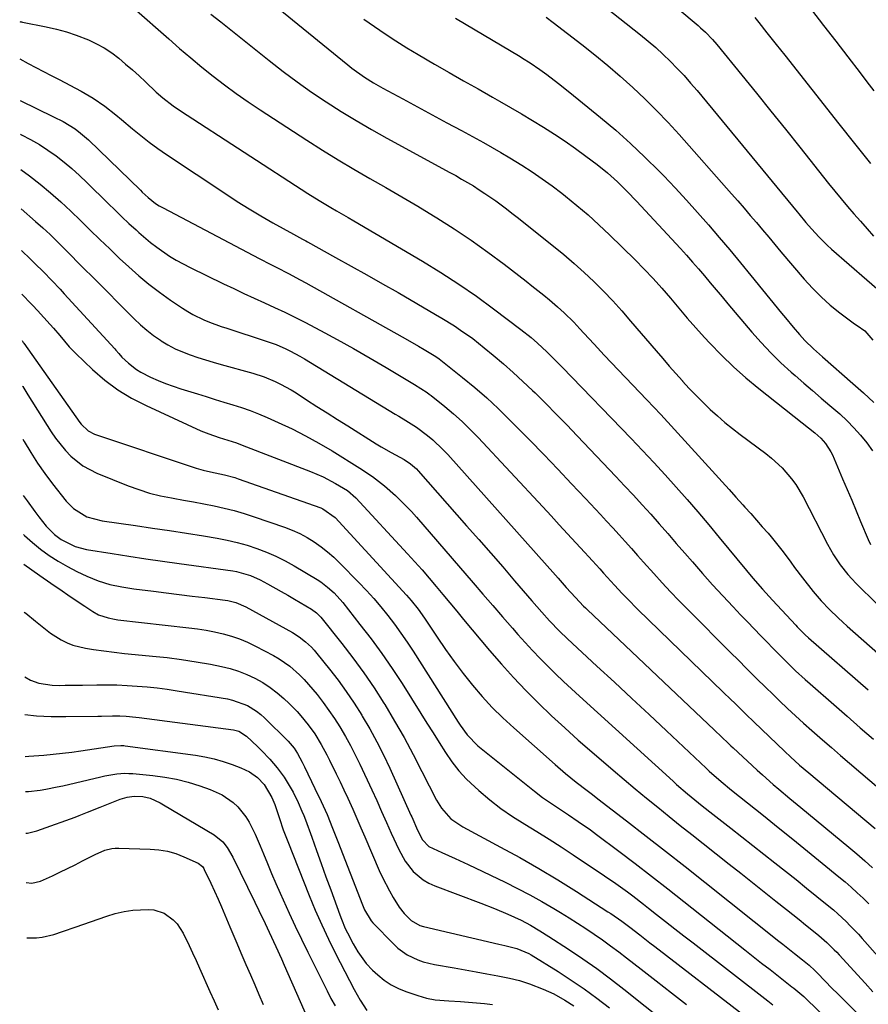
# Model space of a CAD drawing. Units: inches. Extents: x 1836153 to 1841550, y 421086 to 426462.
# Drawn here: x 1836159 to 1836427, y 425130 to 425441 of the extents above; entities that cross this region are included whole.
import ezdxf

# ---------------------------------------------------------------- set-up
doc = ezdxf.new("R2010")
doc.units = ezdxf.units.IN
doc.header["$MEASUREMENT"] = 0
doc.layers.add('7', color=7, linetype='Continuous')
doc.layers.add('8', color=7, linetype='Continuous')

msp = doc.modelspace()

# ---------------------------------------------------------------- linework, layer by layer
at = {"layer": '7', "color": 18}
for points in [[(1836331.2, 425454.95, 1742), (1836354.75, 425436.22, 1742), (1836357.17, 425434.23, 1742), (1836359.55, 425432.18, 1742), (1836361.86, 425430.06, 1742), (1836364.13, 425427.89, 1742), (1836366.32, 425425.65, 1742), (1836368.47, 425423.37, 1742), (1836370.55, 425421.02, 1742), (1836372.59, 425418.63, 1742), (1836404.14, 425380.43, 1742), (1836404.69, 425379.75, 1742), (1836406.93, 425377.03, 1742), (1836408.66, 425375.03, 1742), (1836411.12, 425372.37, 1742), (1836413.68, 425369.86, 1742), (1836415.01, 425368.65, 1742), (1836437.29, 425349.28, 1742)], [(1836194.88, 425444.67, 1754), (1836205.87, 425434.92, 1754), (1836209.3, 425431.92, 1754), (1836212.78, 425428.96, 1754), (1836216.3, 425426.06, 1754), (1836219.85, 425423.19, 1754), (1836223.47, 425420.41, 1754), (1836227.13, 425417.7, 1754), (1836230.87, 425415.09, 1754), (1836234.66, 425412.55, 1754), (1836249.44, 425402.95, 1754), (1836254.34, 425399.83, 1754), (1836259.29, 425396.77, 1754), (1836264.29, 425393.81, 1754), (1836269.33, 425390.92, 1754), (1836274.38, 425388.05, 1754), (1836279.42, 425385.14, 1754), (1836284.42, 425382.17, 1754), (1836289.4, 425379.17, 1754), (1836290.5, 425378.5, 1754), (1836295.96, 425375.05, 1754), (1836301.33, 425371.48, 1754), (1836306.58, 425367.73, 1754), (1836311.75, 425363.87, 1754), (1836318.61, 425358.56, 1754), (1836320.49, 425357.1, 1754), (1836324.19, 425354.11, 1754), (1836326.03, 425352.6, 1754), (1836328.59, 425350.44, 1754), (1836330.67, 425348.55, 1754), (1836333.67, 425345.58, 1754), (1836335.59, 425343.53, 1754), (1836336.88, 425342.11, 1754), (1836340.07, 425338.63, 1754), (1836343.31, 425335.19, 1754), (1836356.72, 425321.09, 1754), (1836361.11, 425316.44, 1754), (1836365.48, 425311.76, 1754), (1836369.82, 425307.04, 1754), (1836374.13, 425302.31, 1754), (1836378.38, 425297.6, 1754), (1836380.54, 425295.2, 1754), (1836382.7, 425292.8, 1754), (1836384.87, 425290.4, 1754), (1836387.03, 425288, 1754), (1836387.65, 425287.31, 1754), (1836389.5, 425285.25, 1754), (1836391.33, 425283.18, 1754), (1836393.16, 425281.11, 1754), (1836394.98, 425279.03, 1754), (1836395.93, 425277.94, 1754), (1836398.53, 425274.79, 1754), (1836399.77, 425273.17, 1754), (1836402.17, 425269.87, 1754), (1836403.38, 425268.22, 1754), (1836405.86, 425264.98, 1754), (1836409.24, 425260.7, 1754), (1836410.45, 425259.21, 1754), (1836411.71, 425257.76, 1754), (1836414.35, 425254.98, 1754), (1836417.13, 425252.32, 1754), (1836418.55, 425251.03, 1754), (1836419.98, 425249.74, 1754), (1836437.52, 425234.29, 1754)], [(1836408.68, 425444.07, 1736), (1836412.52, 425439.12, 1736), (1836416.34, 425434.18, 1736), (1836420.17, 425429.23, 1736), (1836424.01, 425424.24, 1736), (1836426.18, 425421.43, 1736), (1836428.34, 425418.6, 1736)], [(1836158.82, 425440.43, 1756), (1836159.07, 425440.37, 1756), (1836159.39, 425440.3, 1756), (1836159.71, 425440.24, 1756), (1836167.21, 425438.77, 1756), (1836170.4, 425438.04, 1756), (1836173.55, 425437.19, 1756), (1836176.64, 425436.14, 1756), (1836180.54, 425434.61, 1756), (1836183.08, 425433.42, 1756), (1836185.53, 425432.08, 1756), (1836187.86, 425430.53, 1756), (1836190.1, 425428.84, 1756), (1836192.26, 425427.02, 1756), (1836194.4, 425425.18, 1756), (1836196.48, 425423.28, 1756), (1836198.55, 425421.35, 1756), (1836201.88, 425418.19, 1756), (1836203.98, 425416.38, 1756), (1836207.3, 425413.86, 1756), (1836209.6, 425412.3, 1756), (1836249.78, 425386.2, 1756), (1836253.35, 425383.95, 1756), (1836256.98, 425381.79, 1756), (1836258.8, 425380.73, 1756), (1836262.45, 425378.6, 1756), (1836264.27, 425377.53, 1756), (1836285.94, 425364.79, 1756), (1836291.7, 425361.27, 1756), (1836297.38, 425357.62, 1756), (1836302.93, 425353.78, 1756), (1836308.39, 425349.8, 1756), (1836317.02, 425343.3, 1756), (1836320.19, 425340.76, 1756), (1836322.22, 425338.98, 1756), (1836325.19, 425336.22, 1756), (1836326.64, 425334.81, 1756), (1836329.97, 425331.46, 1756), (1836351.75, 425308.95, 1756), (1836355.36, 425305.17, 1756), (1836358.95, 425301.35, 1756), (1836362.48, 425297.5, 1756), (1836365.99, 425293.62, 1756), (1836369.44, 425289.69, 1756), (1836372.87, 425285.74, 1756), (1836376.25, 425281.74, 1756), (1836379.6, 425277.72, 1756), (1836388.22, 425267.25, 1756), (1836390.21, 425264.86, 1756), (1836393.28, 425261.35, 1756), (1836395.36, 425259.04, 1756), (1836396.41, 425257.9, 1756), (1836403.7, 425250.03, 1756), (1836404.18, 425249.52, 1756), (1836406.68, 425247.03, 1756), (1836407.73, 425246.09, 1756), (1836426.63, 425229.63, 1756)], [(1836219.15, 425442.75, 1752), (1836222.32, 425440.28, 1752), (1836225.48, 425437.78, 1752), (1836228.63, 425435.28, 1752), (1836237.56, 425428.11, 1752), (1836241.95, 425424.69, 1752), (1836246.4, 425421.37, 1752), (1836250.96, 425418.17, 1752), (1836255.57, 425415.07, 1752), (1836260.27, 425412.09, 1752), (1836265.02, 425409.18, 1752), (1836269.83, 425406.38, 1752), (1836274.68, 425403.67, 1752), (1836294.53, 425392.85, 1752), (1836296.41, 425391.81, 1752), (1836298.29, 425390.74, 1752), (1836301.99, 425388.55, 1752), (1836303.86, 425387.38, 1752), (1836305.62, 425386.23, 1752), (1836309.07, 425383.82, 1752), (1836312.44, 425381.31, 1752), (1836314.1, 425380.03, 1752), (1836315.76, 425378.73, 1752), (1836327.29, 425369.6, 1752), (1836330.57, 425366.91, 1752), (1836333.8, 425364.15, 1752), (1836336.94, 425361.3, 1752), (1836340.03, 425358.38, 1752), (1836343.02, 425355.37, 1752), (1836345.96, 425352.31, 1752), (1836348.82, 425349.17, 1752), (1836351.62, 425345.97, 1752), (1836359.7, 425336.52, 1752), (1836361.75, 425334.14, 1752), (1836363.81, 425331.77, 1752), (1836365.89, 425329.41, 1752), (1836367.98, 425327.07, 1752), (1836368.03, 425327.02, 1752), (1836370.13, 425324.73, 1752), (1836372.27, 425322.48, 1752), (1836374.47, 425320.28, 1752), (1836376.7, 425318.11, 1752), (1836378.99, 425316.02, 1752), (1836381.34, 425313.98, 1752), (1836383.75, 425312.03, 1752), (1836386.22, 425310.14, 1752), (1836394.29, 425304.16, 1752), (1836396.08, 425302.74, 1752), (1836399.41, 425299.66, 1752), (1836402.39, 425296.21, 1752), (1836403.73, 425294.38, 1752), (1836406.06, 425290.47, 1752), (1836413.78, 425275.63, 1752), (1836414.71, 425273.94, 1752), (1836415.67, 425272.28, 1752), (1836417.79, 425269.08, 1752), (1836420.14, 425266.05, 1752), (1836421.42, 425264.63, 1752), (1836422.75, 425263.24, 1752), (1836429.46, 425256.62, 1752)], [(1836267.43, 425441.19, 1748), (1836270.77, 425438.83, 1748), (1836274.15, 425436.54, 1748), (1836277.56, 425434.29, 1748), (1836281.03, 425432.14, 1748), (1836284.53, 425430.04, 1748), (1836289.75, 425427.01, 1748), (1836294.32, 425424.37, 1748), (1836298.89, 425421.74, 1748), (1836303.48, 425419.14, 1748), (1836308.07, 425416.55, 1748), (1836310.21, 425415.35, 1748), (1836313.73, 425413.35, 1748), (1836317.23, 425411.32, 1748), (1836320.7, 425409.23, 1748), (1836324.15, 425407.12, 1748), (1836327.56, 425404.94, 1748), (1836330.93, 425402.7, 1748), (1836334.23, 425400.37, 1748), (1836337.5, 425397.98, 1748), (1836341.02, 425395.33, 1748), (1836344.33, 425392.68, 1748), (1836347.49, 425389.84, 1748), (1836350.51, 425386.86, 1748), (1836353.45, 425383.79, 1748), (1836367.33, 425368.85, 1748), (1836369.27, 425366.72, 1748), (1836371.19, 425364.57, 1748), (1836373.07, 425362.39, 1748), (1836374.93, 425360.19, 1748), (1836376.77, 425357.98, 1748), (1836378.62, 425355.77, 1748), (1836380.48, 425353.57, 1748), (1836382.34, 425351.37, 1748), (1836389.91, 425342.45, 1748), (1836392.85, 425339.14, 1748), (1836395.88, 425335.91, 1748), (1836399.05, 425332.83, 1748), (1836402.31, 425329.83, 1748), (1836403.53, 425328.75, 1748), (1836406.26, 425326.37, 1748), (1836409, 425324.01, 1748), (1836411.75, 425321.66, 1748), (1836414.52, 425319.33, 1748), (1836417.63, 425316.65, 1748), (1836419.91, 425314.52, 1748), (1836422.09, 425312.3, 1748), (1836424.2, 425310, 1748), (1836426.15, 425307.58, 1748), (1836427.94, 425305.06, 1748)], [(1836296.32, 425441.44, 1746), (1836316.75, 425429.39, 1746), (1836317.54, 425428.91, 1746), (1836319.9, 425427.44, 1746), (1836322.94, 425425.33, 1746), (1836325.16, 425423.69, 1746), (1836328.84, 425420.91, 1746), (1836332.46, 425418.04, 1746), (1836342.13, 425410.15, 1746), (1836346.92, 425406.11, 1746), (1836351.61, 425401.96, 1746), (1836356.15, 425397.64, 1746), (1836360.59, 425393.22, 1746), (1836362.06, 425391.71, 1746), (1836365.66, 425387.93, 1746), (1836369.22, 425384.11, 1746), (1836372.71, 425380.23, 1746), (1836376.15, 425376.32, 1746), (1836379.55, 425372.35, 1746), (1836382.92, 425368.37, 1746), (1836386.25, 425364.36, 1746), (1836389.56, 425360.32, 1746), (1836399.27, 425348.4, 1746), (1836400.46, 425346.95, 1746), (1836402.88, 425344.06, 1746), (1836404.9, 425341.71, 1746), (1836406.61, 425339.84, 1746), (1836409.35, 425337.19, 1746), (1836411.24, 425335.49, 1746), (1836412.19, 425334.64, 1746), (1836421.71, 425326.25, 1746), (1836425.06, 425323.28, 1746), (1836428.4, 425320.3, 1746)], [(1836324.94, 425441.8, 1744), (1836327.15, 425440.14, 1744), (1836336.22, 425433.13, 1744), (1836340.33, 425429.88, 1744), (1836344.38, 425426.56, 1744), (1836348.36, 425423.14, 1744), (1836352.27, 425419.66, 1744), (1836356.09, 425416.07, 1744), (1836359.82, 425412.4, 1744), (1836363.44, 425408.61, 1744), (1836366.97, 425404.75, 1744), (1836383.47, 425386.12, 1744), (1836385.46, 425383.86, 1744), (1836387.43, 425381.59, 1744), (1836389.38, 425379.29, 1744), (1836391.32, 425376.99, 1744), (1836393.25, 425374.68, 1744), (1836395.18, 425372.37, 1744), (1836397.12, 425370.07, 1744), (1836399.07, 425367.77, 1744), (1836406.37, 425359.18, 1744), (1836408.98, 425356.31, 1744), (1836411.71, 425353.57, 1744), (1836414.62, 425351.01, 1744), (1836417.64, 425348.58, 1744), (1836422.28, 425345.1, 1744), (1836423.08, 425344.51, 1744), (1836425.52, 425342.82, 1744), (1836428.04, 425339.95, 1744)], [(1836390.81, 425441.72, 1738), (1836392.08, 425440.1, 1738), (1836394.63, 425436.88, 1738), (1836397.55, 425433.22, 1738), (1836400.28, 425429.77, 1738), (1836417.34, 425408.2, 1738), (1836422.31, 425401.91, 1738), (1836427.27, 425395.63, 1738)], [(1836158.91, 425428.61, 1758), (1836161.49, 425427.22, 1758), (1836163.92, 425425.92, 1758), (1836166.35, 425424.63, 1758), (1836168.78, 425423.35, 1758), (1836171.23, 425422.09, 1758), (1836178.19, 425418.5, 1758), (1836182.05, 425416.28, 1758), (1836185.7, 425413.72, 1758), (1836189.21, 425410.94, 1758), (1836190.94, 425409.52, 1758), (1836194.4, 425406.61, 1758), (1836197.02, 425404.47, 1758), (1836199.68, 425402.39, 1758), (1836202.42, 425400.4, 1758), (1836205.2, 425398.48, 1758), (1836223.83, 425386.09, 1758), (1836227.49, 425383.71, 1758), (1836231.19, 425381.39, 1758), (1836234.95, 425379.15, 1758), (1836238.74, 425376.97, 1758), (1836245.28, 425373.31, 1758), (1836248.02, 425371.81, 1758), (1836249.12, 425371.22, 1758), (1836249.67, 425370.92, 1758), (1836258.5, 425366.04, 1758), (1836263.45, 425363.29, 1758), (1836268.4, 425360.52, 1758), (1836273.32, 425357.72, 1758), (1836278.24, 425354.91, 1758), (1836290.08, 425348.07, 1758), (1836292.09, 425346.89, 1758), (1836296.03, 425344.41, 1758), (1836297.98, 425343.13, 1758), (1836301.77, 425340.42, 1758), (1836305.43, 425337.54, 1758), (1836308.27, 425335.21, 1758), (1836311.45, 425332.51, 1758), (1836314.58, 425329.77, 1758), (1836317.64, 425326.94, 1758), (1836320.65, 425324.07, 1758), (1836321.46, 425323.28, 1758), (1836324.82, 425319.95, 1758), (1836328.16, 425316.59, 1758), (1836331.46, 425313.2, 1758), (1836334.74, 425309.79, 1758), (1836346.92, 425296.98, 1758), (1836349.71, 425294.02, 1758), (1836352.48, 425291.04, 1758), (1836355.23, 425288.03, 1758), (1836357.95, 425285.01, 1758), (1836360.65, 425281.96, 1758), (1836363.34, 425278.91, 1758), (1836366.02, 425275.85, 1758), (1836368.69, 425272.78, 1758), (1836371.11, 425269.97, 1758), (1836374.27, 425266.37, 1758), (1836377.46, 425262.81, 1758), (1836380.7, 425259.28, 1758), (1836383.97, 425255.79, 1758), (1836386.32, 425253.32, 1758), (1836388.45, 425251.09, 1758), (1836390.59, 425248.87, 1758), (1836392.73, 425246.65, 1758), (1836394.88, 425244.44, 1758), (1836396.28, 425242.99, 1758), (1836399.2, 425240.04, 1758), (1836402.16, 425237.13, 1758), (1836403.66, 425235.69, 1758), (1836406.71, 425232.88, 1758), (1836408.27, 425231.51, 1758), (1836415.74, 425224.98, 1758), (1836419.91, 425221.35, 1758), (1836424.07, 425217.72, 1758), (1836428.24, 425214.1, 1758)], [(1836159.09, 425404.9, 1762), (1836159.42, 425404.73, 1762), (1836162.25, 425403.23, 1762), (1836165.02, 425401.62, 1762), (1836167.7, 425399.88, 1762), (1836170.32, 425398.04, 1762), (1836172.85, 425396.07, 1762), (1836175.32, 425394.03, 1762), (1836177.71, 425391.9, 1762), (1836180.03, 425389.69, 1762), (1836186.74, 425383.05, 1762), (1836188.91, 425380.93, 1762), (1836191.1, 425378.82, 1762), (1836193.31, 425376.74, 1762), (1836195.53, 425374.68, 1762), (1836196.38, 425373.9, 1762), (1836200.12, 425370.71, 1762), (1836202.07, 425369.22, 1762), (1836206.14, 425366.45, 1762), (1836208.23, 425365.17, 1762), (1836212.57, 425362.86, 1762), (1836223.19, 425357.7, 1762), (1836226.38, 425356.17, 1762), (1836229.58, 425354.66, 1762), (1836232.8, 425353.18, 1762), (1836236.03, 425351.73, 1762), (1836239.25, 425350.27, 1762), (1836242.45, 425348.76, 1762), (1836245.62, 425347.19, 1762), (1836248.77, 425345.57, 1762), (1836253.74, 425342.95, 1762), (1836258.99, 425340.13, 1762), (1836264.21, 425337.25, 1762), (1836269.38, 425334.28, 1762), (1836274.52, 425331.26, 1762), (1836283.38, 425325.93, 1762), (1836287.41, 425323.42, 1762), (1836288.05, 425322.95, 1762), (1836288.68, 425322.47, 1762), (1836293.03, 425318.97, 1762), (1836295.76, 425316.67, 1762), (1836298.43, 425314.29, 1762), (1836301, 425311.8, 1762), (1836303.49, 425309.24, 1762), (1836323.88, 425287.33, 1762), (1836326.5, 425284.51, 1762), (1836329.11, 425281.69, 1762), (1836331.72, 425278.87, 1762), (1836334.33, 425276.05, 1762), (1836337.18, 425272.96, 1762), (1836338.36, 425271.67, 1762), (1836339.54, 425270.39, 1762), (1836341.87, 425267.79, 1762), (1836343.03, 425266.49, 1762), (1836345.37, 425263.91, 1762), (1836346.55, 425262.62, 1762), (1836348.96, 425260.04, 1762), (1836350.58, 425258.35, 1762), (1836353.89, 425255.04, 1762), (1836380.81, 425228.95, 1762), (1836383.24, 425226.59, 1762), (1836384.46, 425225.41, 1762), (1836386.89, 425223.05, 1762), (1836388.11, 425221.87, 1762), (1836390.55, 425219.52, 1762), (1836400.23, 425210.22, 1762), (1836402.08, 425208.48, 1762), (1836404.91, 425205.95, 1762), (1836407.81, 425203.49, 1762), (1836428.79, 425185.94, 1762)], [(1836159.18, 425393.73, 1764), (1836161.92, 425391.71, 1764), (1836165.25, 425389.08, 1764), (1836168.57, 425386.36, 1764), (1836171.82, 425383.57, 1764), (1836174.96, 425380.66, 1764), (1836178.04, 425377.67, 1764), (1836181.08, 425374.65, 1764), (1836184.15, 425371.64, 1764), (1836187.25, 425368.68, 1764), (1836190.37, 425365.73, 1764), (1836193.23, 425363.07, 1764), (1836196.39, 425360.26, 1764), (1836199.62, 425357.57, 1764), (1836202.98, 425355.02, 1764), (1836206.41, 425352.58, 1764), (1836210.22, 425350, 1764), (1836211.84, 425348.97, 1764), (1836213.5, 425348.01, 1764), (1836216.96, 425346.35, 1764), (1836218.74, 425345.63, 1764), (1836222.35, 425344.29, 1764), (1836224.17, 425343.67, 1764), (1836236.56, 425339.64, 1764), (1836238.15, 425339.09, 1764), (1836239.72, 425338.51, 1764), (1836242.8, 425337.19, 1764), (1836244.31, 425336.45, 1764), (1836247.27, 425334.87, 1764), (1836248.72, 425334.02, 1764), (1836277.34, 425316.63, 1764), (1836278.47, 425315.95, 1764), (1836280.73, 425314.61, 1764), (1836284.08, 425312.54, 1764), (1836287.55, 425309.89, 1764), (1836289.22, 425308.48, 1764), (1836292.39, 425305.49, 1764), (1836293.88, 425303.9, 1764), (1836327.86, 425265.8, 1764), (1836328.72, 425264.84, 1764), (1836331.32, 425261.96, 1764), (1836334.22, 425258.75, 1764), (1836336.77, 425256.04, 1764), (1836337.33, 425255.49, 1764), (1836337.9, 425254.95, 1764), (1836378.13, 425216.92, 1764), (1836380.33, 425214.83, 1764), (1836382.53, 425212.73, 1764), (1836383.27, 425212.03, 1764), (1836384.01, 425211.34, 1764), (1836391.57, 425204.33, 1764), (1836393.24, 425202.8, 1764), (1836396.62, 425199.8, 1764), (1836398.34, 425198.33, 1764), (1836401.81, 425195.43, 1764), (1836405.29, 425192.54, 1764), (1836420.49, 425180.03, 1764), (1836423.01, 425177.91, 1764), (1836425.51, 425175.76, 1764), (1836427.96, 425173.56, 1764)], [(1836159.27, 425381.34, 1766), (1836163.83, 425377.37, 1766), (1836166.14, 425375.31, 1766), (1836168.42, 425373.21, 1766), (1836170.65, 425371.06, 1766), (1836172.84, 425368.87, 1766), (1836175.02, 425366.67, 1766), (1836177.19, 425364.46, 1766), (1836179.38, 425362.26, 1766), (1836181.56, 425360.07, 1766), (1836194.98, 425346.63, 1766), (1836196.93, 425344.8, 1766), (1836198.94, 425343.05, 1766), (1836201.06, 425341.43, 1766), (1836203.24, 425339.89, 1766), (1836203.44, 425339.76, 1766), (1836205.62, 425338.44, 1766), (1836207.86, 425337.23, 1766), (1836210.19, 425336.2, 1766), (1836212.57, 425335.28, 1766), (1836215, 425334.47, 1766), (1836217.44, 425333.69, 1766), (1836219.89, 425332.95, 1766), (1836222.36, 425332.25, 1766), (1836232.39, 425329.48, 1766), (1836235.98, 425328.34, 1766), (1836239.47, 425326.91, 1766), (1836241.17, 425326.09, 1766), (1836244.47, 425324.27, 1766), (1836246.07, 425323.28, 1766), (1836249.36, 425321.15, 1766), (1836252.59, 425319.06, 1766), (1836255.83, 425316.98, 1766), (1836259.08, 425314.93, 1766), (1836262.33, 425312.88, 1766), (1836271.31, 425307.28, 1766), (1836272.87, 425306.33, 1766), (1836276.04, 425304.51, 1766), (1836280.15, 425302.3, 1766), (1836282.18, 425300.96, 1766), (1836284, 425299.35, 1766), (1836284.55, 425298.76, 1766), (1836299.86, 425281.41, 1766), (1836303.67, 425277.09, 1766), (1836307.46, 425272.76, 1766), (1836311.24, 425268.41, 1766), (1836315.01, 425264.05, 1766), (1836320.45, 425257.73, 1766), (1836323.58, 425254.14, 1766), (1836325.98, 425251.44, 1766), (1836329.18, 425248.13, 1766), (1836331.69, 425245.75, 1766), (1836340.99, 425237.13, 1766), (1836346.48, 425232.04, 1766), (1836351.97, 425226.94, 1766), (1836357.45, 425221.83, 1766), (1836362.92, 425216.71, 1766), (1836375.48, 425204.94, 1766), (1836376.45, 425204.02, 1766), (1836380.15, 425200.73, 1766), (1836383.45, 425198, 1766), (1836393.5, 425189.98, 1766), (1836398.15, 425186.26, 1766), (1836402.8, 425182.52, 1766), (1836407.43, 425178.77, 1766), (1836412.06, 425175.01, 1766), (1836417.33, 425170.71, 1766), (1836419.3, 425169.07, 1766), (1836421.23, 425167.4, 1766), (1836423.13, 425165.68, 1766), (1836424.99, 425163.92, 1766), (1836426.81, 425162.12, 1766)], [(1836159.37, 425368.18, 1768), (1836162.26, 425365.44, 1768), (1836163.63, 425364.13, 1768), (1836166.34, 425361.45, 1768), (1836168.99, 425358.73, 1768), (1836171.61, 425355.96, 1768), (1836172.9, 425354.56, 1768), (1836188.84, 425337.17, 1768), (1836189.17, 425336.81, 1768), (1836190.12, 425335.69, 1768), (1836191.1, 425334.59, 1768), (1836193.11, 425332.67, 1768), (1836195.64, 425330.63, 1768), (1836197.02, 425329.79, 1768), (1836200.14, 425328.27, 1768), (1836202.49, 425327.24, 1768), (1836204.86, 425326.28, 1768), (1836207.26, 425325.41, 1768), (1836209.69, 425324.6, 1768), (1836214.95, 425322.96, 1768), (1836217.72, 425322.11, 1768), (1836220.49, 425321.25, 1768), (1836223.26, 425320.41, 1768), (1836226.04, 425319.57, 1768), (1836228.79, 425318.68, 1768), (1836231.53, 425317.73, 1768), (1836234.22, 425316.67, 1768), (1836236.89, 425315.55, 1768), (1836240.41, 425314, 1768), (1836244.77, 425311.97, 1768), (1836249.06, 425309.81, 1768), (1836253.26, 425307.47, 1768), (1836257.4, 425305, 1768), (1836266.19, 425299.51, 1768), (1836270.15, 425296.89, 1768), (1836273.93, 425294.04, 1768), (1836277.45, 425290.9, 1768), (1836279.15, 425289.27, 1768), (1836282.43, 425285.88, 1768), (1836284, 425284.12, 1768), (1836301.91, 425263.39, 1768), (1836305.01, 425259.81, 1768), (1836308.12, 425256.23, 1768), (1836311.23, 425252.65, 1768), (1836314.34, 425249.08, 1768), (1836316.04, 425247.13, 1768), (1836318.33, 425244.56, 1768), (1836320.66, 425242.03, 1768), (1836323.05, 425239.54, 1768), (1836325.47, 425237.09, 1768), (1836327.93, 425234.68, 1768), (1836330.41, 425232.3, 1768), (1836332.93, 425229.95, 1768), (1836335.46, 425227.62, 1768), (1836365, 425200.83, 1768), (1836366.12, 425199.83, 1768), (1836369.55, 425196.87, 1768), (1836373.05, 425194.02, 1768), (1836374.23, 425193.09, 1768), (1836377.56, 425190.49, 1768), (1836381.36, 425187.51, 1768), (1836383.26, 425186.02, 1768), (1836397.14, 425175.1, 1768), (1836400.48, 425172.46, 1768), (1836403.81, 425169.82, 1768), (1836407.12, 425167.15, 1768), (1836410.43, 425164.48, 1768), (1836414.19, 425161.42, 1768), (1836415.59, 425160.25, 1768), (1836416.97, 425159.06, 1768), (1836419.66, 425156.57, 1768), (1836420.95, 425155.28, 1768), (1836423.48, 425152.64, 1768), (1836424.7, 425151.28, 1768), (1836443.61, 425129.85, 1768)], [(1836159.59, 425339.82, 1772), (1836159.97, 425339.2, 1772), (1836160.1, 425339.01, 1772), (1836177.77, 425314.01, 1772), (1836178.24, 425313.4, 1772), (1836180.42, 425311.32, 1772), (1836182.42, 425310.31, 1772), (1836214.51, 425299.57, 1772), (1836216.73, 425298.91, 1772), (1836219.08, 425298.37, 1772), (1836223.46, 425297.45, 1772), (1836226.7, 425296.57, 1772), (1836227.76, 425296.21, 1772), (1836253.89, 425287.04, 1772), (1836254.52, 425286.78, 1772), (1836258.39, 425284.01, 1772), (1836280.86, 425259.52, 1772), (1836282.39, 425257.78, 1772), (1836284.54, 425255.06, 1772), (1836286.55, 425252.22, 1772), (1836290.54, 425246.24, 1772), (1836293.2, 425242.37, 1772), (1836295.94, 425238.55, 1772), (1836298.79, 425234.82, 1772), (1836301.71, 425231.14, 1772), (1836304.77, 425227.58, 1772), (1836307.94, 425224.13, 1772), (1836311.28, 425220.84, 1772), (1836314.72, 425217.65, 1772), (1836327.83, 425206.08, 1772), (1836331.11, 425203.28, 1772), (1836334.46, 425200.57, 1772), (1836337.86, 425197.92, 1772), (1836339.57, 425196.6, 1772), (1836341.27, 425195.28, 1772), (1836350.28, 425188.35, 1772), (1836356.48, 425183.55, 1772), (1836362.67, 425178.73, 1772), (1836368.83, 425173.89, 1772), (1836374.99, 425169.04, 1772), (1836398.43, 425150.44, 1772), (1836399.67, 425149.46, 1772), (1836403.37, 425146.51, 1772), (1836405.84, 425144.53, 1772), (1836407.91, 425142.85, 1772), (1836409.78, 425141.11, 1772), (1836410.04, 425140.84, 1772), (1836413.43, 425137.33, 1772), (1836414.74, 425135.98, 1772), (1836417.38, 425133.32, 1772), (1836423.28, 425127.45, 1772)], [(1836159.7, 425325.42, 1774), (1836159.78, 425325.28, 1774), (1836161.38, 425322.68, 1774), (1836168.74, 425311.06, 1774), (1836170.15, 425309.01, 1774), (1836173.26, 425305.14, 1774), (1836174.97, 425303.34, 1774), (1836178.8, 425300.25, 1774), (1836183.16, 425297.98, 1774), (1836193.09, 425294, 1774), (1836196.43, 425292.79, 1774), (1836199.8, 425291.72, 1774), (1836203.23, 425290.87, 1774), (1836206.71, 425290.16, 1774), (1836207.25, 425290.06, 1774), (1836210.48, 425289.5, 1774), (1836213.71, 425288.91, 1774), (1836216.94, 425288.31, 1774), (1836220.16, 425287.68, 1774), (1836223.36, 425286.98, 1774), (1836226.54, 425286.2, 1774), (1836229.69, 425285.27, 1774), (1836232.81, 425284.26, 1774), (1836242.36, 425280.94, 1774), (1836244.81, 425279.99, 1774), (1836247.2, 425278.92, 1774), (1836249.51, 425277.67, 1774), (1836251.76, 425276.31, 1774), (1836253.91, 425274.79, 1774), (1836255.99, 425273.19, 1774), (1836257.97, 425271.45, 1774), (1836259.87, 425269.63, 1774), (1836265.85, 425263.51, 1774), (1836268.23, 425261, 1774), (1836270.55, 425258.43, 1774), (1836272.78, 425255.79, 1774), (1836274.96, 425253.1, 1774), (1836277.05, 425250.35, 1774), (1836279.09, 425247.55, 1774), (1836281.05, 425244.7, 1774), (1836282.95, 425241.81, 1774), (1836297.2, 425219.51, 1774), (1836297.87, 425218.49, 1774), (1836300.01, 425215.51, 1774), (1836303.42, 425212.04, 1774), (1836321.23, 425197.69, 1774), (1836323.82, 425195.71, 1774), (1836327.88, 425192.97, 1774), (1836331.97, 425190.28, 1774), (1836335.11, 425188.17, 1774), (1836338.95, 425185.46, 1774), (1836340.84, 425184.06, 1774), (1836347.9, 425178.76, 1774), (1836353.07, 425174.84, 1774), (1836358.22, 425170.9, 1774), (1836363.34, 425166.92, 1774), (1836368.44, 425162.91, 1774), (1836387.63, 425147.7, 1774), (1836390.29, 425145.6, 1774), (1836392.95, 425143.5, 1774), (1836395.61, 425141.42, 1774), (1836398.28, 425139.33, 1774), (1836402.52, 425136.02, 1774), (1836403.07, 425135.59, 1774), (1836406.25, 425132.92, 1774), (1836406.75, 425132.45, 1774), (1836414.52, 425125, 1774)], [(1836159.83, 425308.7, 1776), (1836160.22, 425307.99, 1776), (1836162.29, 425304.53, 1776), (1836164.47, 425301.13, 1776), (1836166.8, 425297.83, 1776), (1836169.22, 425294.6, 1776), (1836173.47, 425289.2, 1776), (1836175.77, 425286.82, 1776), (1836180.03, 425284.25, 1776), (1836184.83, 425282.91, 1776), (1836195.42, 425281.44, 1776), (1836200.78, 425280.68, 1776), (1836206.14, 425279.88, 1776), (1836211.49, 425279.04, 1776), (1836216.83, 425278.17, 1776), (1836221.09, 425277.46, 1776), (1836224.28, 425276.84, 1776), (1836227.45, 425276.12, 1776), (1836230.57, 425275.24, 1776), (1836233.67, 425274.26, 1776), (1836236.7, 425273.11, 1776), (1836239.68, 425271.83, 1776), (1836242.57, 425270.37, 1776), (1836245.41, 425268.79, 1776), (1836252.66, 425264.44, 1776), (1836253.82, 425263.7, 1776), (1836256.01, 425262.06, 1776), (1836258.03, 425260.21, 1776), (1836260.78, 425257.15, 1776), (1836266.21, 425250.31, 1776), (1836269.7, 425245.77, 1776), (1836273.09, 425241.15, 1776), (1836276.33, 425236.42, 1776), (1836279.47, 425231.62, 1776), (1836285.41, 425222.18, 1776), (1836287.34, 425219.12, 1776), (1836289.28, 425216.06, 1776), (1836291.22, 425213, 1776), (1836293.16, 425209.94, 1776), (1836295.22, 425206.99, 1776), (1836297.43, 425204.16, 1776), (1836299.87, 425201.53, 1776), (1836302.46, 425199.03, 1776), (1836303.75, 425197.88, 1776), (1836307.18, 425195.01, 1776), (1836310.7, 425192.27, 1776), (1836314.38, 425189.73, 1776), (1836318.21, 425187.29, 1776), (1836322.07, 425184.94, 1776), (1836325.91, 425182.55, 1776), (1836329.71, 425180.11, 1776), (1836333.49, 425177.63, 1776), (1836343.42, 425171.01, 1776), (1836347, 425168.55, 1776), (1836350.59, 425165.92, 1776), (1836352.27, 425164.64, 1776), (1836355.63, 425162.05, 1776), (1836357.3, 425160.75, 1776), (1836359.74, 425158.84, 1776), (1836362.63, 425156.57, 1776), (1836365.52, 425154.32, 1776), (1836368.42, 425152.07, 1776), (1836371.32, 425149.82, 1776), (1836394.93, 425131.59, 1776), (1836396.54, 425130.33, 1776)], [(1836159.96, 425290.98, 1778), (1836161.16, 425289.23, 1778), (1836163.59, 425285.85, 1778), (1836164.87, 425284.2, 1778), (1836167.2, 425281.32, 1778), (1836169.85, 425278.59, 1778), (1836171.88, 425277.02, 1778), (1836176.32, 425274.83, 1778), (1836179.94, 425273.92, 1778), (1836188.03, 425272.64, 1778), (1836193.31, 425271.82, 1778), (1836198.59, 425271.02, 1778), (1836203.88, 425270.25, 1778), (1836209.18, 425269.5, 1778), (1836226.13, 425267.16, 1778), (1836227.25, 425266.98, 1778), (1836231.61, 425265.76, 1778), (1836234.69, 425264.35, 1778), (1836237.01, 425263.08, 1778), (1836241.31, 425260.7, 1778), (1836243.44, 425259.47, 1778), (1836245.56, 425258.23, 1778), (1836250.93, 425255.07, 1778), (1836252.51, 425253.95, 1778), (1836253.54, 425252.93, 1778), (1836253.86, 425252.56, 1778), (1836260.48, 425244.29, 1778), (1836264, 425239.71, 1778), (1836267.41, 425235.05, 1778), (1836270.64, 425230.26, 1778), (1836273.76, 425225.4, 1778), (1836274.02, 425224.98, 1778), (1836277.11, 425219.8, 1778), (1836280.12, 425214.58, 1778), (1836282.99, 425209.28, 1778), (1836285.77, 425203.93, 1778), (1836290.34, 425194.87, 1778), (1836291.89, 425192.31, 1778), (1836294.93, 425189.02, 1778), (1836298.62, 425186.47, 1778), (1836310.54, 425180.08, 1778), (1836316.63, 425176.73, 1778), (1836322.66, 425173.28, 1778), (1836328.62, 425169.69, 1778), (1836334.52, 425166.02, 1778), (1836344.47, 425159.66, 1778), (1836345.35, 425159.08, 1778), (1836348.81, 425156.67, 1778), (1836351.34, 425154.77, 1778), (1836354.48, 425152.37, 1778), (1836357.69, 425149.9, 1778), (1836359.3, 425148.67, 1778), (1836387.39, 425127.04, 1778)], [(1836160.13, 425269.3, 1782), (1836165.13, 425265.76, 1782), (1836168.68, 425263.27, 1782), (1836172.24, 425260.83, 1782), (1836174.04, 425259.62, 1782), (1836177.63, 425257.21, 1782), (1836179.42, 425256, 1782), (1836181.91, 425254.34, 1782), (1836183.73, 425253.32, 1782), (1836186.69, 425252.32, 1782), (1836188.74, 425251.91, 1782), (1836189.78, 425251.77, 1782), (1836212.21, 425249.23, 1782), (1836214.93, 425248.87, 1782), (1836217.64, 425248.44, 1782), (1836220.33, 425247.91, 1782), (1836223.01, 425247.31, 1782), (1836225.64, 425246.56, 1782), (1836228.22, 425245.69, 1782), (1836230.74, 425244.64, 1782), (1836233.2, 425243.45, 1782), (1836238.88, 425240.47, 1782), (1836240.67, 425239.44, 1782), (1836244.05, 425237.09, 1782), (1836247.15, 425234.35, 1782), (1836248.61, 425232.89, 1782), (1836251.34, 425229.77, 1782), (1836252.66, 425228.14, 1782), (1836254.57, 425225.68, 1782), (1836256.41, 425223.16, 1782), (1836258.15, 425220.58, 1782), (1836259.82, 425217.94, 1782), (1836261.61, 425214.9, 1782), (1836263.2, 425212.06, 1782), (1836264.69, 425209.16, 1782), (1836266.13, 425206.24, 1782), (1836269.95, 425198.14, 1782), (1836271.53, 425194.73, 1782), (1836273.05, 425191.3, 1782), (1836274.56, 425187.85, 1782), (1836276.1, 425184.43, 1782), (1836278.43, 425179.28, 1782), (1836280.45, 425175.66, 1782), (1836283.02, 425172.41, 1782), (1836286.15, 425169.75, 1782), (1836287.93, 425168.73, 1782), (1836289.81, 425167.87, 1782), (1836304.33, 425162.39, 1782), (1836308.62, 425160.71, 1782), (1836312.87, 425158.91, 1782), (1836317.05, 425156.98, 1782), (1836320.04, 425155.4, 1782), (1836322.96, 425153.7, 1782), (1836325.82, 425151.9, 1782), (1836332.03, 425147.86, 1782), (1836336.5, 425144.86, 1782), (1836340.92, 425141.77, 1782), (1836345.25, 425138.56, 1782), (1836349.52, 425135.27, 1782), (1836369.18, 425119.64, 1782)], [(1836160.24, 425254.16, 1784), (1836160.72, 425253.81, 1784), (1836163.84, 425251.3, 1784), (1836166.92, 425248.75, 1784), (1836168.52, 425247.55, 1784), (1836171.9, 425245.43, 1784), (1836173.78, 425244.51, 1784), (1836175.64, 425243.75, 1784), (1836179.55, 425242.79, 1784), (1836182.08, 425242.4, 1784), (1836185.36, 425241.92, 1784), (1836188.65, 425241.49, 1784), (1836191.94, 425241.13, 1784), (1836195.24, 425240.8, 1784), (1836200.78, 425240.31, 1784), (1836205.36, 425239.83, 1784), (1836209.92, 425239.25, 1784), (1836214.46, 425238.53, 1784), (1836218.99, 425237.71, 1784), (1836222.48, 425237.01, 1784), (1836225.21, 425236.35, 1784), (1836227.9, 425235.54, 1784), (1836230.5, 425234.51, 1784), (1836233.05, 425233.33, 1784), (1836235.5, 425231.94, 1784), (1836237.85, 425230.43, 1784), (1836240.07, 425228.72, 1784), (1836242.2, 425226.89, 1784), (1836243.86, 425225.34, 1784), (1836246.4, 425222.8, 1784), (1836247.59, 425221.46, 1784), (1836249.86, 425218.67, 1784), (1836251.92, 425215.74, 1784), (1836253.93, 425212.46, 1784), (1836255.74, 425209.17, 1784), (1836256.6, 425207.49, 1784), (1836258.71, 425203.21, 1784), (1836259.94, 425200.64, 1784), (1836261.16, 425198.07, 1784), (1836262.35, 425195.48, 1784), (1836263.93, 425191.99, 1784), (1836265.23, 425189.09, 1784), (1836266.5, 425186.18, 1784), (1836267.77, 425183.27, 1784), (1836272.29, 425172.7, 1784), (1836273.28, 425170.51, 1784), (1836275.48, 425166.23, 1784), (1836276.68, 425164.15, 1784), (1836278.55, 425161.13, 1784), (1836280.1, 425159.15, 1784), (1836282.32, 425156.91, 1784), (1836285.06, 425155.38, 1784), (1836286.28, 425155.03, 1784), (1836310.05, 425149.49, 1784), (1836311.95, 425149.04, 1784), (1836315.73, 425148.11, 1784), (1836319.53, 425146.54, 1784), (1836320.24, 425146.12, 1784), (1836328.75, 425140.81, 1784), (1836332.9, 425138.12, 1784), (1836336.99, 425135.33, 1784), (1836340.98, 425132.41, 1784), (1836344.9, 425129.39, 1784)], [(1836160.4, 425233.78, 1786), (1836162.26, 425232.72, 1786), (1836164.9, 425231.78, 1786), (1836169.05, 425231.11, 1786), (1836171.32, 425231.07, 1786), (1836173.16, 425231.09, 1786), (1836176.85, 425231.13, 1786), (1836178.69, 425231.16, 1786), (1836183.16, 425231.23, 1786), (1836186.34, 425231.24, 1786), (1836189.52, 425231.19, 1786), (1836192.7, 425231.06, 1786), (1836195.88, 425230.86, 1786), (1836199.05, 425230.57, 1786), (1836202.21, 425230.24, 1786), (1836205.37, 425229.82, 1786), (1836208.52, 425229.35, 1786), (1836224.39, 425226.79, 1786), (1836226.03, 425226.44, 1786), (1836230.72, 425224.7, 1786), (1836233.56, 425222.95, 1786), (1836234.87, 425221.91, 1786), (1836236.12, 425220.79, 1786), (1836243.56, 425213.47, 1786), (1836245.43, 425211.29, 1786), (1836246.49, 425209.59, 1786), (1836247.97, 425206.8, 1786), (1836248.67, 425205.39, 1786), (1836251.98, 425198.59, 1786), (1836253.93, 425194.45, 1786), (1836255.81, 425190.29, 1786), (1836257.57, 425186.08, 1786), (1836259.27, 425181.83, 1786), (1836266.97, 425161.85, 1786), (1836267.61, 425160.31, 1786), (1836269.75, 425156.76, 1786), (1836270.31, 425156.14, 1786), (1836276.84, 425149.45, 1786), (1836278.19, 425148.21, 1786), (1836281.15, 425146.11, 1786), (1836284.45, 425144.52, 1786), (1836286.17, 425143.9, 1786), (1836289.74, 425143.03, 1786), (1836295.93, 425141.95, 1786), (1836299.39, 425141.34, 1786), (1836302.84, 425140.72, 1786), (1836306.29, 425140.08, 1786), (1836309.74, 425139.43, 1786), (1836313.43, 425138.72, 1786), (1836316.59, 425137.97, 1786), (1836318.14, 425137.48, 1786), (1836319.67, 425136.94, 1786), (1836323.98, 425135.29, 1786), (1836327.38, 425133.8, 1786), (1836330.87, 425131.83, 1786), (1836333.72, 425129.95, 1786)], [(1836160.49, 425221.88, 1788), (1836164.08, 425221.49, 1788), (1836168.75, 425221.26, 1788), (1836173.43, 425221.2, 1788), (1836183.46, 425221.37, 1788), (1836184.61, 425221.39, 1788), (1836188.08, 425221.47, 1788), (1836190.4, 425221.48, 1788), (1836192.44, 425221.38, 1788), (1836195.51, 425221.08, 1788), (1836196.52, 425220.96, 1788), (1836226.27, 425217.04, 1788), (1836227.94, 425216.6, 1788), (1836230.37, 425215.05, 1788), (1836233.83, 425211.81, 1788), (1836235.15, 425210.51, 1788), (1836237.72, 425207.84, 1788), (1836238.96, 425206.44, 1788), (1836240.12, 425205.03, 1788), (1836242.29, 425202.07, 1788), (1836244.22, 425198.95, 1788), (1836245.1, 425197.34, 1788), (1836246.66, 425194.17, 1788), (1836247.9, 425191.43, 1788), (1836248.46, 425190.03, 1788), (1836248.99, 425188.62, 1788), (1836250.97, 425183.16, 1788), (1836252.47, 425179.01, 1788), (1836253.97, 425174.86, 1788), (1836255.47, 425170.72, 1788), (1836256.97, 425166.57, 1788), (1836259.8, 425158.74, 1788), (1836260.35, 425157.28, 1788), (1836261.58, 425154.43, 1788), (1836262.26, 425153.02, 1788), (1836264.01, 425149.6, 1788), (1836265.52, 425147.02, 1788), (1836268.13, 425143.4, 1788), (1836270.19, 425141.27, 1788), (1836271.87, 425139.73, 1788), (1836273.89, 425138.1, 1788), (1836276.03, 425136.65, 1788), (1836278.32, 425135.47, 1788), (1836280.73, 425134.48, 1788), (1836284.44, 425133.22, 1788), (1836287.17, 425132.44, 1788), (1836289.97, 425131.94, 1788), (1836294.23, 425131.53, 1788), (1836297.9, 425131.33, 1788), (1836300.44, 425131.17, 1788), (1836302.98, 425130.97, 1788), (1836305.52, 425130.71, 1788), (1836308.05, 425130.42, 1788)], [(1836160.68, 425197.57, 1792), (1836161.61, 425197.61, 1792), (1836165.26, 425198.04, 1792), (1836167.07, 425198.34, 1792), (1836170.67, 425199.04, 1792), (1836172.47, 425199.43, 1792), (1836184.47, 425202.22, 1792), (1836185.71, 425202.49, 1792), (1836189.47, 425203.13, 1792), (1836192, 425203.33, 1792), (1836193.26, 425203.31, 1792), (1836194.53, 425203.24, 1792), (1836200.84, 425202.65, 1792), (1836204.61, 425202.16, 1792), (1836208.35, 425201.48, 1792), (1836212.03, 425200.54, 1792), (1836215.66, 425199.41, 1792), (1836218.92, 425198.26, 1792), (1836222.7, 425196.54, 1792), (1836226.17, 425194.15, 1792), (1836227.66, 425192.75, 1792), (1836230.2, 425189.62, 1792), (1836231.26, 425187.87, 1792), (1836233.08, 425184.19, 1792), (1836234.72, 425180.41, 1792), (1836235.71, 425177.96, 1792), (1836236.99, 425174.84, 1792), (1836238.3, 425171.72, 1792), (1836239.64, 425168.62, 1792), (1836241, 425165.52, 1792), (1836241.96, 425163.38, 1792), (1836243.85, 425159.23, 1792), (1836245.77, 425155.1, 1792), (1836247.74, 425151, 1792), (1836249.75, 425146.91, 1792), (1836255.84, 425134.72, 1792), (1836257.06, 425132.34, 1792), (1836258.33, 425129.98, 1792)], [(1836160.78, 425184.42, 1794), (1836161.31, 425184.46, 1794), (1836164.27, 425185.2, 1794), (1836165.72, 425185.68, 1794), (1836176.28, 425189.54, 1794), (1836177.61, 425190.03, 1794), (1836180.25, 425191.07, 1794), (1836184.19, 425192.69, 1794), (1836186.83, 425193.72, 1794), (1836190.51, 425195.13, 1794), (1836192.69, 425195.78, 1794), (1836194.95, 425196.08, 1794), (1836197.7, 425196.01, 1794), (1836199.96, 425195.45, 1794), (1836203.18, 425194.02, 1794), (1836204.2, 425193.44, 1794), (1836220.19, 425183.88, 1794), (1836222.88, 425181.71, 1794), (1836224.34, 425179.9, 1794), (1836226.12, 425176.9, 1794), (1836233.03, 425162.71, 1794), (1836234.34, 425160.02, 1794), (1836236.3, 425155.97, 1794), (1836237.57, 425153.26, 1794), (1836239.63, 425148.72, 1794), (1836241.4, 425144.77, 1794), (1836242.27, 425142.8, 1794), (1836252.37, 425119.9, 1794)], [(1836160.9, 425168.86, 1796), (1836162.62, 425168.72, 1796), (1836165.38, 425169.31, 1796), (1836169.14, 425171.03, 1796), (1836171.53, 425172.16, 1796), (1836173.92, 425173.3, 1796), (1836176.28, 425174.48, 1796), (1836178.64, 425175.68, 1796), (1836182.61, 425177.71, 1796), (1836185.72, 425179.04, 1796), (1836187.87, 425179.61, 1796), (1836188.98, 425179.73, 1796), (1836190.1, 425179.76, 1796), (1836199.96, 425179.46, 1796), (1836202.72, 425179.22, 1796), (1836205.43, 425178.76, 1796), (1836208.08, 425177.99, 1796), (1836210.67, 425177.02, 1796), (1836215.11, 425175.04, 1796), (1836216.51, 425173.89, 1796), (1836216.91, 425173.28, 1796), (1836217.08, 425172.95, 1796), (1836219.13, 425168.67, 1796), (1836220.29, 425166.19, 1796), (1836221.42, 425163.69, 1796), (1836222.51, 425161.18, 1796), (1836223.58, 425158.65, 1796), (1836225.13, 425154.9, 1796), (1836225.74, 425153.42, 1796), (1836226.98, 425150.45, 1796), (1836228.88, 425146.02, 1796), (1836230.17, 425143.07, 1796), (1836231.62, 425139.78, 1796), (1836232.99, 425136.67, 1796), (1836234.34, 425133.54, 1796), (1836235.67, 425130.41, 1796)], [(1836161.03, 425151.47, 1798), (1836164.09, 425151.45, 1798), (1836165.95, 425151.65, 1798), (1836169.59, 425152.54, 1798), (1836172.38, 425153.48, 1798), (1836176.63, 425154.94, 1798), (1836178.75, 425155.67, 1798), (1836186.29, 425158.3, 1798), (1836189, 425159.11, 1798), (1836191.74, 425159.75, 1798), (1836194.53, 425160.14, 1798), (1836199.41, 425160.42, 1798), (1836201.17, 425160.29, 1798), (1836204.44, 425159.26, 1798), (1836207.3, 425157.17, 1798), (1836208.52, 425155.89, 1798), (1836210.43, 425152.9, 1798), (1836212.28, 425149.05, 1798), (1836213.4, 425146.67, 1798), (1836214.49, 425144.28, 1798), (1836215.57, 425141.88, 1798), (1836218.86, 425134.51, 1798), (1836220.15, 425131.6, 1798), (1836221.44, 425128.69, 1798)]]:
    msp.add_polyline3d(points, dxfattribs=at)
at = {"layer": '8', "color": 18}
for points in [[(1836330.5, 425474.71, 1740), (1836372.91, 425439.15, 1740), (1836373.71, 425438.46, 1740), (1836375.26, 425437.03, 1740), (1836377.44, 425434.73, 1740), (1836378.82, 425433.13, 1740), (1836386.71, 425423.48, 1740), (1836391.31, 425417.82, 1740), (1836395.89, 425412.16, 1740), (1836400.46, 425406.47, 1740), (1836405.01, 425400.78, 1740), (1836414.11, 425389.33, 1740), (1836416.07, 425386.9, 1740), (1836418.05, 425384.49, 1740), (1836420.06, 425382.11, 1740), (1836422.1, 425379.75, 1740), (1836424.16, 425377.41, 1740), (1836426.23, 425375.07, 1740), (1836428.31, 425372.75, 1740)], [(1836234.19, 425449.74, 1750), (1836262.33, 425426.75, 1750), (1836263.63, 425425.72, 1750), (1836267.67, 425422.82, 1750), (1836270.48, 425421.05, 1750), (1836271.91, 425420.22, 1750), (1836273.37, 425419.41, 1750), (1836279.73, 425416.01, 1750), (1836284.37, 425413.52, 1750), (1836289.01, 425411.02, 1750), (1836293.64, 425408.51, 1750), (1836298.27, 425406, 1750), (1836305.14, 425402.26, 1750), (1836307.93, 425400.71, 1750), (1836310.7, 425399.12, 1750), (1836313.45, 425397.48, 1750), (1836317.28, 425395.11, 1750), (1836320.51, 425393.01, 1750), (1836323.7, 425390.85, 1750), (1836326.81, 425388.59, 1750), (1836329.88, 425386.26, 1750), (1836331.09, 425385.31, 1750), (1836334.68, 425382.41, 1750), (1836338.2, 425379.42, 1750), (1836341.62, 425376.32, 1750), (1836344.98, 425373.15, 1750), (1836353.05, 425365.24, 1750), (1836355.94, 425362.32, 1750), (1836358.76, 425359.34, 1750), (1836361.49, 425356.28, 1750), (1836364.15, 425353.15, 1750), (1836366.79, 425350.01, 1750), (1836369.47, 425346.89, 1750), (1836372.19, 425343.82, 1750), (1836374.96, 425340.78, 1750), (1836376.58, 425339.02, 1750), (1836380.26, 425335.21, 1750), (1836384.05, 425331.53, 1750), (1836388.02, 425328.02, 1750), (1836392.09, 425324.64, 1750), (1836405.71, 425313.86, 1750), (1836407.72, 425312.27, 1750), (1836409.72, 425310.67, 1750), (1836411.64, 425308.98, 1750), (1836413.07, 425307.38, 1750), (1836414.81, 425304.69, 1750), (1836415.28, 425303.72, 1750), (1836418.52, 425296.19, 1750), (1836419.96, 425292.83, 1750), (1836421.39, 425289.47, 1750), (1836422.81, 425286.1, 1750), (1836424.21, 425282.73, 1750), (1836426.57, 425277.04, 1750), (1836427.35, 425275.52, 1750)], [(1836159.01, 425415.5, 1760), (1836169.53, 425410.38, 1760), (1836172.53, 425408.84, 1760), (1836176.34, 425406.53, 1760), (1836178.06, 425405.25, 1760), (1836180.49, 425403.13, 1760), (1836196.91, 425387.23, 1760), (1836197.51, 425386.65, 1760), (1836199.35, 425384.95, 1760), (1836201.72, 425383.06, 1760), (1836202.86, 425382.32, 1760), (1836203.45, 425381.98, 1760), (1836204.05, 425381.65, 1760), (1836234.41, 425365.72, 1760), (1836238.09, 425363.79, 1760), (1836239.94, 425362.84, 1760), (1836243.63, 425360.93, 1760), (1836247.29, 425358.97, 1760), (1836249.11, 425357.97, 1760), (1836279.51, 425341, 1760), (1836281.25, 425340.01, 1760), (1836284.72, 425338.02, 1760), (1836286.44, 425337, 1760), (1836289.65, 425335.09, 1760), (1836290.77, 425334.38, 1760), (1836291.19, 425334.06, 1760), (1836298.6, 425328.18, 1760), (1836302.45, 425325.01, 1760), (1836306.22, 425321.74, 1760), (1836309.86, 425318.34, 1760), (1836313.42, 425314.84, 1760), (1836319.76, 425308.37, 1760), (1836324.2, 425303.82, 1760), (1836328.61, 425299.25, 1760), (1836332.99, 425294.64, 1760), (1836337.35, 425290.02, 1760), (1836342.07, 425284.98, 1760), (1836344.05, 425282.85, 1760), (1836346.01, 425280.72, 1760), (1836347.97, 425278.56, 1760), (1836349.91, 425276.4, 1760), (1836351.84, 425274.23, 1760), (1836353.78, 425272.06, 1760), (1836355.72, 425269.9, 1760), (1836358.94, 425266.3, 1760), (1836361.54, 425263.44, 1760), (1836364.18, 425260.61, 1760), (1836366.86, 425257.82, 1760), (1836369.57, 425255.06, 1760), (1836383.53, 425241.06, 1760), (1836385.22, 425239.38, 1760), (1836388.59, 425236.01, 1760), (1836391.97, 425232.65, 1760), (1836393.67, 425230.98, 1760), (1836397.09, 425227.66, 1760), (1836398.63, 425226.18, 1760), (1836401.13, 425223.81, 1760), (1836403.66, 425221.46, 1760), (1836406.22, 425219.14, 1760), (1836408.8, 425216.85, 1760), (1836412.14, 425213.92, 1760), (1836415, 425211.44, 1760), (1836417.87, 425208.98, 1760), (1836420.74, 425206.52, 1760), (1836430.71, 425198.01, 1760)], [(1836159.48, 425354.46, 1770), (1836160.54, 425353.35, 1770), (1836161.52, 425352.33, 1770), (1836163, 425350.81, 1770), (1836164.44, 425349.26, 1770), (1836168.46, 425344.84, 1770), (1836169.48, 425343.69, 1770), (1836171.47, 425341.37, 1770), (1836174.42, 425337.86, 1770), (1836175.48, 425336.76, 1770), (1836176.56, 425335.69, 1770), (1836181.82, 425330.68, 1770), (1836185.71, 425327.34, 1770), (1836189.78, 425324.28, 1770), (1836194.14, 425321.64, 1770), (1836198.69, 425319.28, 1770), (1836216.03, 425311.37, 1770), (1836218.51, 425310.34, 1770), (1836221.79, 425309.24, 1770), (1836224.52, 425308.4, 1770), (1836227.23, 425307.51, 1770), (1836229.02, 425306.85, 1770), (1836250.62, 425298.5, 1770), (1836252.64, 425297.67, 1770), (1836254.62, 425296.78, 1770), (1836258.48, 425294.76, 1770), (1836262.25, 425292.56, 1770), (1836264.95, 425290.18, 1770), (1836281.24, 425272.53, 1770), (1836283.52, 425270.01, 1770), (1836285.78, 425267.47, 1770), (1836288, 425264.89, 1770), (1836290.2, 425262.29, 1770), (1836292.37, 425259.67, 1770), (1836294.55, 425257.06, 1770), (1836296.73, 425254.45, 1770), (1836298.91, 425251.84, 1770), (1836307.12, 425242.03, 1770), (1836310.83, 425237.73, 1770), (1836314.63, 425233.51, 1770), (1836318.56, 425229.42, 1770), (1836322.57, 425225.4, 1770), (1836326.68, 425221.48, 1770), (1836330.84, 425217.62, 1770), (1836335.07, 425213.83, 1770), (1836339.35, 425210.1, 1770), (1836346.1, 425204.33, 1770), (1836349.59, 425201.37, 1770), (1836353.09, 425198.42, 1770), (1836356.62, 425195.51, 1770), (1836360.17, 425192.62, 1770), (1836363.73, 425189.74, 1770), (1836367.3, 425186.88, 1770), (1836370.88, 425184.03, 1770), (1836374.47, 425181.2, 1770), (1836382.73, 425174.7, 1770), (1836386.42, 425171.79, 1770), (1836390.11, 425168.87, 1770), (1836393.79, 425165.96, 1770), (1836397.47, 425163.03, 1770), (1836400.84, 425160.36, 1770), (1836402.83, 425158.77, 1770), (1836404.82, 425157.18, 1770), (1836406.81, 425155.58, 1770), (1836408.79, 425153.97, 1770), (1836411.05, 425152.14, 1770), (1836413.53, 425149.98, 1770), (1836415.88, 425147.67, 1770), (1836416.64, 425146.88, 1770), (1836417.39, 425146.08, 1770), (1836425.6, 425137.1, 1770), (1836428.06, 425134.44, 1770)], [(1836160.06, 425278.62, 1780), (1836160.32, 425278.34, 1780), (1836162.82, 425276.1, 1780), (1836165.42, 425273.99, 1780), (1836168.17, 425272.04, 1780), (1836170.99, 425270.22, 1780), (1836173.91, 425268.56, 1780), (1836176.9, 425267.02, 1780), (1836180.01, 425265.53, 1780), (1836181.78, 425264.75, 1780), (1836183.57, 425264.04, 1780), (1836187.27, 425262.92, 1780), (1836191.05, 425262.09, 1780), (1836194.87, 425261.5, 1780), (1836201.02, 425260.74, 1780), (1836205.08, 425260.24, 1780), (1836209.14, 425259.74, 1780), (1836213.2, 425259.23, 1780), (1836217.26, 425258.73, 1780), (1836223.66, 425257.93, 1780), (1836224.51, 425257.8, 1780), (1836227.03, 425257.22, 1780), (1836230.19, 425255.88, 1780), (1836244.88, 425247.72, 1780), (1836247.04, 425246.38, 1780), (1836249.05, 425244.82, 1780), (1836250.9, 425243.07, 1780), (1836251.76, 425242.13, 1780), (1836252.59, 425241.16, 1780), (1836256.56, 425236.21, 1780), (1836259.28, 425232.69, 1780), (1836261.9, 425229.1, 1780), (1836264.38, 425225.41, 1780), (1836266.76, 425221.65, 1780), (1836266.95, 425221.34, 1780), (1836269.29, 425217.33, 1780), (1836271.52, 425213.28, 1780), (1836273.61, 425209.14, 1780), (1836275.59, 425204.96, 1780), (1836282.3, 425190.16, 1780), (1836282.56, 425189.57, 1780), (1836284.35, 425185.41, 1780), (1836285.89, 425182.32, 1780), (1836287.89, 425180.23, 1780), (1836292.01, 425178.31, 1780), (1836296.21, 425176.47, 1780), (1836300.36, 425174.54, 1780), (1836312.01, 425168.95, 1780), (1836315.93, 425167, 1780), (1836319.81, 425164.99, 1780), (1836323.63, 425162.87, 1780), (1836327.42, 425160.68, 1780), (1836329.49, 425159.44, 1780), (1836332.2, 425157.8, 1780), (1836334.88, 425156.11, 1780), (1836337.53, 425154.38, 1780), (1836340.15, 425152.61, 1780), (1836342.74, 425150.79, 1780), (1836345.31, 425148.94, 1780), (1836347.85, 425147.05, 1780), (1836350.36, 425145.12, 1780), (1836354.92, 425141.57, 1780), (1836359.7, 425137.85, 1780), (1836364.48, 425134.13, 1780), (1836369.26, 425130.41, 1780)], [(1836160.59, 425208.68, 1790), (1836161.67, 425208.71, 1790), (1836166.45, 425209.08, 1790), (1836169.39, 425209.34, 1790), (1836172.32, 425209.65, 1790), (1836175.24, 425210.01, 1790), (1836178.16, 425210.41, 1790), (1836188.64, 425211.96, 1790), (1836190.79, 425212.12, 1790), (1836191.66, 425212.07, 1790), (1836192.09, 425212.03, 1790), (1836214.26, 425209.01, 1790), (1836217.22, 425208.51, 1790), (1836220.15, 425207.88, 1790), (1836223.03, 425207.05, 1790), (1836225.88, 425206.1, 1790), (1836228.66, 425205.06, 1790), (1836231.39, 425203.76, 1790), (1836233.83, 425201.97, 1790), (1836235.98, 425199.83, 1790), (1836238.43, 425195.72, 1790), (1836239.31, 425193.49, 1790), (1836240.76, 425189.13, 1790), (1836242.02, 425185.47, 1790), (1836243.39, 425181.84, 1790), (1836250.17, 425164.83, 1790), (1836252.1, 425160.18, 1790), (1836254.12, 425155.57, 1790), (1836256.28, 425151.01, 1790), (1836258.52, 425146.5, 1790), (1836264.37, 425135.15, 1790), (1836265.3, 425133.46, 1790), (1836266.26, 425131.79, 1790), (1836268.39, 425128.58, 1790)]]:
    msp.add_polyline3d(points, dxfattribs=at)

doc.saveas('drawing.dxf')
